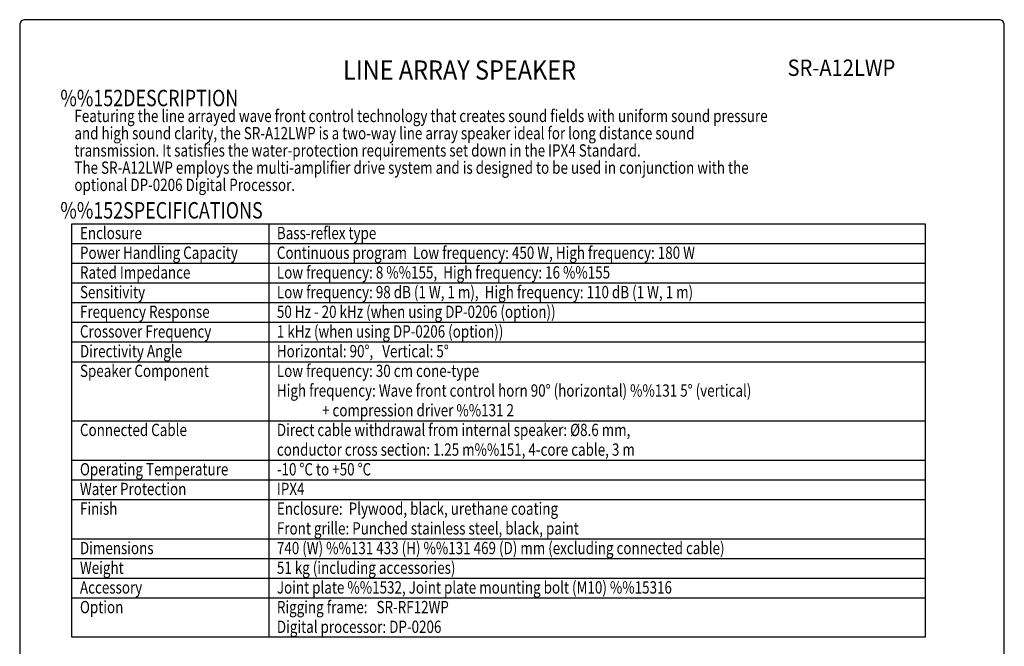
# Model space of a CAD drawing. Extents: x 0 to 2700, y 0 to 4125.
# Drawn here: x 0 to 2700, y 2406 to 4125 of the extents above; entities that cross this region are included whole.
import ezdxf
from ezdxf.enums import TextEntityAlignment as Align

# ---------------------------------------------------------------- set-up
doc = ezdxf.new("R2010")
doc.units = 0
doc.header["$LTSCALE"] = 120
doc.header["$MEASUREMENT"] = 0
doc.layers.get('0').update_dxf_attribs({"linetype": 'CONTINUOUS'})
for name, color, linetype in [('1', 3, 'CONTINUOUS'), ('GAWA', 2, 'CONTINUOUS'), ('PEN1', 5, 'CONTINUOUS')]:
    doc.layers.add(name, color=color, linetype=linetype)
doc.styles.add('CMP-SET', font='COMPLEX')
doc.styles.add('UT7', font='TOAFONT', dxfattribs={"width": 0.8})

msp = doc.modelspace()

# ---------------------------------------------------------------- linework, layer by layer
for p, q in [((142.7654, 3565.0234), (2482.7654, 3565.0234)), ((142.7654, 2431.0234), (142.7654, 3565.0234)), ((2482.7654, 3565.0234), (2482.7654, 2431.0234)), ((2482.7654, 2431.0234), (142.7654, 2431.0234))]:
    msp.add_line(p, q)
at = {"layer": 'GAWA'}
msp.add_lwpolyline([(0, 138.5097, 0.414214), (15, 123.5097), (2685, 123.5097, 0.414214), (2700, 138.5097), (2700, 4110, 0.414214), (2685, 4125), (15, 4125, 0.414214), (0, 4110)], format="xyb", close=True, dxfattribs=at)
at = {"layer": 'PEN1'}
for p, q in [((682.7654, 3565.0234), (682.7654, 2431.0234)), ((142.7654, 3511.0234), (2482.7654, 3511.0234)), ((142.7654, 3457.0234), (2482.7654, 3457.0234)), ((142.7654, 3403.0234), (2482.7654, 3403.0234)), ((142.7654, 3349.0234), (2482.7654, 3349.0234)), ((142.7654, 3295.0234), (2482.7654, 3295.0234)), ((142.7654, 3241.0234), (2482.7654, 3241.0234)), ((142.7654, 3187.0234), (2482.7654, 3187.0234)), ((142.7654, 3025.0234), (2482.7654, 3025.0234)), ((142.7654, 2917.0234), (2482.7654, 2917.0234)), ((142.7654, 2863.0234), (2482.7654, 2863.0234)), ((142.7654, 2809.0234), (2482.7654, 2809.0234)), ((142.7654, 2701.0234), (2482.7654, 2701.0234)), ((142.7654, 2647.0234), (2482.7654, 2647.0234)), ((142.7654, 2593.0234), (2482.7654, 2593.0234)), ((142.7654, 2539.0234), (2482.7654, 2539.0234))]:
    msp.add_line(p, q, dxfattribs=at)

# ---------------------------------------------------------------- texts
at = {"style": 'CMP-SET', "width": 0.9}
for s, height, p in [('LINE ARRAY SPEAKER', 52.5, (1206.13792, 3980.17123)), ('SR-A12LWP', 45, (2253.37664, 3987.42373))]:
    msp.add_text(s, height=height, dxfattribs=at).set_placement(p, align=Align.MIDDLE)
at = {"layer": '1', "style": 'UT7', "width": 0.8}
for s, height, p in [('%%152DESCRIPTION', 45, (111.46476, 3887.67385)), ('Featuring the line arrayed wave front control technology that creates sound fields with uniform sound pressure', 33.75, (150.0153, 3844.13209)), ('and high sound clarity, the SR-A12LWP is a two-way line array speaker ideal for long distance sound', 33.75, (150.0153, 3796.88209)), ('transmission. It satisfies the water-protection requirements set down in the IPX4 Standard. ', 33.75, (150.0153, 3749.63209)), ('The SR-A12LWP employs the multi-amplifier drive system and is designed to be used in conjunction with the', 33.75, (150.0153, 3702.38209)), ('optional DP-0206 Digital Processor. ', 33.75, (150.0153, 3655.13209)), ('%%152SPECIFICATIONS', 45, (111.46476, 3579.6906)), ('Enclosure', 33.75, (165.2654, 3523.0234)), ('Bass-reflex type', 33.75, (705.2654, 3523.0234)), ('Power Handling Capacity', 33.75, (165.2654, 3469.0234)), ('Continuous program  Low frequency: 450 W, High frequency: 180 W', 33.75, (705.2654, 3469.0234)), ('Rated Impedance', 33.75, (165.2654, 3415.0234)), ('Low frequency: 8 %%155,  High frequency: 16 %%155', 33.75, (705.2654, 3415.0234)), ('Sensitivity', 33.75, (165.2654, 3361.0234)), ('Low frequency: 98 dB (1 W, 1 m),  High frequency: 110 dB (1 W, 1 m)', 33.75, (705.2654, 3361.0234)), ('Frequency Response', 33.75, (165.2654, 3307.0234)), ('50 Hz - 20 kHz (when using DP-0206 (option))', 33.75, (705.2654, 3307.0234)), ('Crossover Frequency', 33.75, (165.2654, 3253.0234)), ('1 kHz (when using DP-0206 (option))', 33.75, (705.2654, 3253.0234)), ('Directivity Angle', 33.75, (165.2654, 3199.0234)), ('Horizontal: 90%%D,   Vertical: 5%%D', 33.75, (705.2654, 3199.0234)), ('Speaker Component', 33.75, (165.2654, 3145.0234)), ('Low frequency: 30 cm cone-type', 33.75, (705.2654, 3145.0234)), ('High frequency: Wave front control horn 90%%d (horizontal) %%131 5%%d (vertical)', 33.75, (705.2654, 3091.0234)), ('               + compression driver %%131 2', 33.75, (705.2654, 3037.0234)), ('Connected Cable', 33.75, (165.2654, 2983.0234)), ('Direct cable withdrawal from internal speaker: %%C8.6 mm,', 33.75, (705.2654, 2983.0234)), ('conductor cross section: 1.25 m%%151, 4-core cable, 3 m', 33.75, (705.2654, 2929.0234)), ('Operating Temperature', 33.75, (165.2654, 2875.0234)), ('-10 %%DC to +50 %%DC', 33.75, (705.2654, 2875.0234)), ('Water Protection', 33.75, (165.2654, 2821.0234)), ('IPX4', 33.75, (705.2654, 2821.0234)), ('Finish', 33.75, (165.2654, 2767.0234)), ('Enclosure:  Plywood, black, urethane coating', 33.75, (705.2654, 2767.0234)), ('Front grille: Punched stainless steel, black, paint', 33.75, (705.2654, 2713.0234)), ('Dimensions', 33.75, (165.2654, 2659.0234)), ('740 (W) %%131 433 (H) %%131 469 (D) mm (excluding connected cable)', 33.75, (705.2654, 2659.0234)), ('Weight', 33.75, (165.2654, 2605.0234)), ('51 kg (including accessories)', 33.75, (705.2654, 2605.0234)), ('Accessory', 33.75, (165.2654, 2551.0234)), ('Joint plate %%1532, Joint plate mounting bolt (M10) %%15316', 33.75, (705.2654, 2551.0234)), ('Option', 33.75, (165.2654, 2497.0234)), ('Rigging frame:   SR-RF12WP', 33.75, (705.2654, 2497.0234)), ('Digital processor: DP-0206', 33.75, (705.2654, 2443.0234))]:
    msp.add_text(s, height=height, dxfattribs=at).set_placement(p)

doc.saveas('drawing.dxf')
